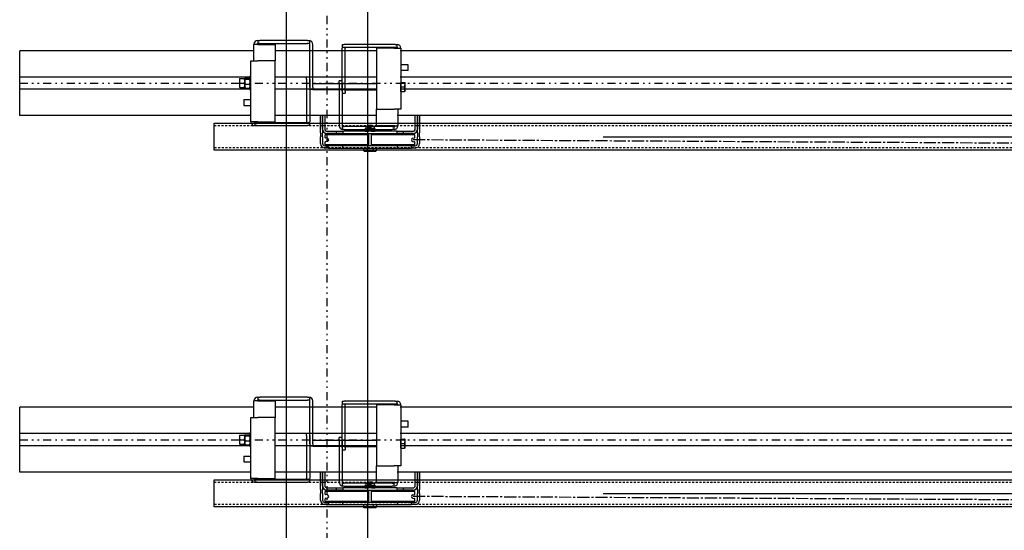
# Model space of a CAD drawing. Units: inches. Extents: x -2 to 1609, y -489 to 64.
# Drawn here: x 103 to 163, y -245 to -213 of the extents above; entities that cross this region are included whole.
import ezdxf

# ---------------------------------------------------------------- set-up
doc = ezdxf.new("R2010")
doc.units = ezdxf.units.IN
doc.header["$MEASUREMENT"] = 0
for name, pattern in [('CENTER2', [1.125, 0.75, -0.125, 0.125, -0.125]), ('DIVIDE', [1.25, 0.5, -0.25, 0, -0.25, 0, -0.25]), ('HIDDEN2', [0.1875, 0.125, -0.0625])]:
    doc.linetypes.add(name, pattern=pattern)
doc.layers.get('0').update_dxf_attribs({"linetype": 'CONTINUOUS'})

# ---------------------------------------------------------------- blocks, each defined once
blk = doc.blocks.new('PLAN VIEW')
for p, q in [((119.164, -384.425), (119.164, -170.487)), ((124.164, -170.487), (124.164, -384.425)), ((117.392, -214.34), (117.517, -214.34)), ((117.392, -214.34), (117.392, -214.528)), ((120.47, -214.34), (117.517, -214.34)), ((120.47, -214.34), (120.595, -214.34)), ((120.595, -214.528), (120.595, -214.34)), ((117.175, -214.965), (102.708, -214.965)), ((102.708, -218.965), (102.708, -214.965)), ((117.157, -215.59), (117.157, -214.575)), ((117.392, -214.575), (117.157, -214.575)), ((117.517, -214.528), (117.392, -214.528)), ((117.392, -214.575), (118.47, -214.575)), ((117.517, -214.528), (120.47, -214.528)), ((118.47, -214.575), (118.47, -215.59)), ((124.684, -214.965), (118.487, -214.965)), ((120.595, -214.528), (120.47, -214.528)), ((120.595, -217.215), (120.595, -214.575)), ((120.782, -217.215), (120.782, -214.575)), ((122.601, -214.581), (122.726, -214.581)), ((122.601, -214.581), (122.601, -214.769)), ((122.726, -214.769), (122.601, -214.769)), ((122.601, -217.456), (122.601, -214.816)), ((125.867, -214.581), (122.726, -214.581)), ((125.867, -214.769), (122.726, -214.769)), ((122.789, -217.456), (122.789, -214.816)), ((125.805, -214.816), (124.726, -214.816)), ((124.726, -214.816), (124.726, -218.581)), ((125.805, -214.816), (126.226, -214.816)), ((125.867, -214.581), (125.992, -214.581)), ((125.992, -214.769), (125.867, -214.769)), ((125.992, -214.769), (125.992, -214.581)), ((237.175, -214.965), (126.184, -214.965)), ((126.226, -214.816), (126.226, -218.581)), ((116.97, -216.725), (116.97, -215.59)), ((116.97, -215.59), (117.392, -215.59)), ((118.47, -215.59), (117.392, -215.59)), ((118.47, -219.356), (118.47, -215.59)), ((126.664, -215.831), (126.226, -215.831)), ((126.664, -216.194), (126.226, -216.194)), ((126.664, -216.194), (126.664, -215.831)), ((116.987, -216.59), (102.708, -216.59)), ((116.264, -216.684), (116.264, -216.825)), ((116.289, -216.684), (116.567, -216.684)), ((116.592, -216.684), (116.595, -216.678)), ((116.592, -216.825), (116.592, -216.684)), ((116.592, -216.684), (116.592, -216.69)), ((116.592, -216.69), (116.592, -216.878)), ((116.617, -216.656), (116.895, -216.656)), ((116.617, -216.724), (116.895, -216.724)), ((116.92, -216.684), (116.916, -216.678)), ((116.92, -217.411), (116.92, -216.52)), ((116.97, -216.52), (116.92, -216.52)), ((116.97, -217.205), (116.97, -216.725)), ((124.684, -216.59), (118.487, -216.59)), ((120.407, -216.715), (120.407, -216.59)), ((120.595, -216.59), (120.407, -216.59)), ((120.407, -216.715), (120.407, -219.356)), ((120.595, -216.715), (120.595, -219.356)), ((206.708, -216.59), (126.184, -216.59)), ((116.987, -217.34), (102.708, -217.34)), ((116.264, -216.825), (116.264, -217.106)), ((116.264, -217.106), (116.264, -217.247)), ((116.289, -216.965), (116.567, -216.965)), ((116.289, -217.247), (116.567, -217.247)), ((116.592, -217.106), (116.592, -216.825)), ((116.592, -216.878), (116.592, -217.154)), ((116.592, -217.247), (116.592, -217.106)), ((116.592, -217.154), (116.592, -217.247)), ((116.592, -217.247), (116.595, -217.253)), ((116.617, -217.033), (116.895, -217.033)), ((116.617, -217.274), (116.895, -217.274)), ((116.92, -217.247), (116.916, -217.253)), ((116.97, -217.411), (116.92, -217.411)), ((116.97, -219.356), (116.97, -217.205)), ((124.684, -217.34), (118.487, -217.34)), ((120.595, -217.34), (120.782, -217.34)), ((120.782, -217.215), (120.782, -217.34)), ((122.746, -217.012), (120.8, -217.012)), ((122.746, -217.387), (120.8, -217.387)), ((122.414, -216.956), (122.414, -216.831)), ((122.601, -216.831), (122.414, -216.831)), ((122.414, -216.956), (122.414, -219.597)), ((122.601, -216.956), (122.601, -219.597)), ((124.726, -217.012), (122.789, -217.012)), ((124.726, -217.4), (122.789, -217.4)), ((206.708, -217.34), (126.184, -217.34)), ((126.226, -216.925), (126.226, -216.925)), ((126.226, -216.925), (126.451, -216.925)), ((126.226, -217.066), (126.226, -216.925)), ((126.226, -217.206), (126.226, -217.066)), ((126.226, -217.206), (126.451, -217.206)), ((126.226, -217.347), (126.226, -217.206)), ((126.226, -217.487), (126.226, -217.347)), ((126.476, -217.066), (126.476, -216.925)), ((126.476, -217.347), (126.476, -217.066)), ((126.476, -217.487), (126.476, -217.347)), ((116.532, -217.978), (116.97, -217.978)), ((116.532, -217.978), (116.532, -218.34)), ((122.601, -217.581), (122.789, -217.581)), ((122.789, -217.456), (122.789, -217.581)), ((126.226, -217.487), (126.226, -217.487)), ((126.226, -217.487), (126.451, -217.487)), ((116.532, -218.34), (116.97, -218.34)), ((124.726, -218.581), (125.805, -218.581)), ((124.726, -219.597), (124.726, -218.581)), ((126.226, -218.581), (125.805, -218.581)), ((126.039, -218.581), (126.039, -219.597)), ((116.987, -218.965), (102.708, -218.965)), ((124.684, -218.965), (118.487, -218.965)), ((121.258, -219.782), (121.258, -218.965)), ((121.393, -219.806), (121.393, -218.965)), ((121.393, -218.965), (121.393, -219.782)), ((121.527, -218.965), (121.527, -219.806)), ((236.987, -218.965), (125.996, -218.965)), ((127.108, -219.806), (127.108, -218.965)), ((127.243, -218.965), (127.243, -219.806)), ((127.243, -219.782), (127.243, -218.965)), ((127.377, -218.965), (127.377, -219.782)), ((114.708, -219.445), (606.708, -219.445)), ((114.708, -221.105), (114.708, -219.445)), ((117.392, -219.356), (116.97, -219.356)), ((117.204, -219.403), (117.329, -219.403)), ((117.204, -219.403), (117.204, -219.59)), ((117.329, -219.59), (117.204, -219.59)), ((117.329, -219.403), (120.47, -219.403)), ((117.329, -219.59), (120.47, -219.59)), ((117.392, -219.356), (118.47, -219.356)), ((120.47, -219.403), (120.595, -219.403)), ((120.595, -219.59), (120.47, -219.59)), ((120.595, -219.59), (120.595, -219.403)), ((121.258, -220.032), (121.258, -219.782)), ((121.393, -219.806), (121.393, -220.032)), ((122.601, -219.644), (122.601, -219.831)), ((122.601, -219.644), (122.726, -219.644)), ((122.726, -219.831), (122.601, -219.831)), ((125.68, -219.644), (122.726, -219.644)), ((122.726, -219.831), (125.68, -219.831)), ((123.998, -219.929), (123.998, -219.802)), ((124.037, -219.791), (124.019, -219.795)), ((124.059, -219.676), (124.037, -219.791)), ((124.037, -219.791), (124.053, -219.791)), ((124.053, -219.791), (124.224, -219.791)), ((124.557, -219.66), (124.079, -219.66)), ((124.108, -219.929), (124.108, -219.802)), ((124.19, -219.56), (124.13, -219.62)), ((124.505, -219.62), (124.13, -219.62)), ((124.13, -219.66), (124.13, -219.62)), ((124.19, -219.56), (124.445, -219.56)), ((124.244, -219.72), (124.224, -219.775)), ((124.224, -219.775), (124.411, -219.775)), ((124.224, -219.775), (124.224, -219.941)), ((124.244, -219.72), (124.391, -219.72)), ((124.411, -219.775), (124.391, -219.72)), ((124.411, -219.941), (124.411, -219.775)), ((124.411, -219.791), (124.532, -219.791)), ((124.427, -219.929), (124.427, -219.802)), ((124.445, -219.56), (124.505, -219.62)), ((124.505, -219.66), (124.505, -219.62)), ((124.532, -219.791), (124.599, -219.791)), ((124.577, -219.676), (124.599, -219.791)), ((124.599, -219.791), (124.616, -219.795)), ((124.637, -219.929), (124.637, -219.802)), ((125.805, -219.597), (124.726, -219.597)), ((125.68, -219.644), (125.805, -219.644)), ((125.805, -219.831), (125.68, -219.831)), ((125.805, -219.597), (126.039, -219.597)), ((125.805, -219.831), (125.805, -219.644)), ((127.243, -220.032), (127.243, -219.806)), ((127.377, -219.782), (127.377, -220.032)), ((121.258, -220.032), (121.258, -220.282)), ((121.258, -220.701), (121.258, -220.282)), ((121.393, -220.282), (121.393, -220.032)), ((121.393, -220.282), (121.393, -220.701)), ((124.224, -220.164), (121.553, -220.164)), ((121.553, -220.33), (121.553, -220.164)), ((121.685, -220.37), (121.569, -220.349)), ((121.662, -219.941), (122.258, -219.941)), ((122.258, -220.075), (121.662, -220.075)), ((122.258, -219.941), (122.633, -219.941)), ((122.258, -220.075), (122.258, -219.941)), ((122.633, -220.075), (122.258, -220.075)), ((126.002, -219.941), (122.633, -219.941)), ((122.633, -219.941), (122.633, -220.075)), ((122.633, -220.075), (126.002, -220.075)), ((123.767, -220.145), (123.767, -220.164)), ((123.778, -220.133), (124.224, -220.133)), ((123.963, -220.103), (124.224, -220.103)), ((123.963, -220.133), (123.963, -220.103)), ((124.037, -219.941), (124.019, -219.936)), ((124.083, -220.103), (124.083, -220.075)), ((124.224, -220.075), (124.224, -220.835)), ((124.411, -220.835), (124.411, -220.075)), ((124.411, -220.103), (124.673, -220.103)), ((124.411, -220.133), (124.857, -220.133)), ((127.083, -220.164), (124.411, -220.164)), ((124.552, -220.103), (124.552, -220.075)), ((124.599, -219.941), (124.616, -219.936)), ((124.673, -220.133), (124.673, -220.103)), ((124.869, -220.145), (124.869, -220.164)), ((126.002, -219.941), (126.377, -219.941)), ((126.002, -220.075), (126.002, -219.941)), ((126.377, -220.075), (126.002, -220.075)), ((126.377, -220.075), (126.377, -219.941)), ((126.377, -219.941), (126.974, -219.941)), ((126.974, -220.075), (126.377, -220.075)), ((126.95, -220.37), (127.066, -220.349)), ((127.083, -220.33), (127.083, -220.164)), ((127.243, -220.032), (127.243, -220.282)), ((127.243, -220.701), (127.243, -220.282)), ((127.377, -220.282), (127.377, -220.032)), ((127.377, -220.282), (127.377, -220.701)), ((138.708, -220.275, 0), (584.101, -220.275, 0)), ((121.527, -220.835), (121.758, -220.835)), ((121.758, -220.97), (121.527, -220.97)), ((121.553, -220.774), (121.553, -220.609)), ((124.224, -220.774), (121.553, -220.774)), ((121.685, -220.569), (121.569, -220.589)), ((121.758, -220.97), (121.758, -220.835)), ((122.633, -220.835), (121.758, -220.835)), ((121.758, -220.97), (122.633, -220.97)), ((122.633, -220.97), (122.633, -220.835)), ((126.002, -220.835), (122.633, -220.835)), ((122.633, -220.97), (126.002, -220.97)), ((123.767, -220.774), (123.767, -220.793)), ((123.778, -220.805), (124.224, -220.805)), ((123.921, -220.97), (123.921, -221.126)), ((123.963, -220.835), (123.963, -220.805)), ((124.119, -220.97), (124.119, -221.126)), ((127.083, -220.774), (124.411, -220.774)), ((124.411, -220.805), (124.857, -220.805)), ((124.516, -220.97), (124.516, -221.126)), ((124.673, -220.835), (124.673, -220.805)), ((124.715, -220.97), (124.715, -221.126)), ((124.869, -220.774), (124.869, -220.793)), ((126.877, -220.835), (126.002, -220.835)), ((126.002, -220.835), (126.002, -220.97)), ((126.002, -220.97), (126.877, -220.97)), ((126.877, -220.835), (127.108, -220.835)), ((126.877, -220.97), (126.877, -220.835)), ((127.108, -220.97), (126.877, -220.97)), ((126.95, -220.569), (127.066, -220.589)), ((127.083, -220.774), (127.083, -220.609)), ((606.708, -221.105), (114.708, -221.105)), ((123.952, -221.157), (123.921, -221.126)), ((123.952, -221.157), (123.958, -221.157)), ((123.958, -221.157), (124.083, -221.157)), ((124.083, -221.157), (124.193, -221.157)), ((124.193, -221.157), (124.443, -221.157)), ((124.443, -221.157), (124.553, -221.157)), ((124.553, -221.157), (124.678, -221.157)), ((124.678, -221.157), (124.684, -221.157)), ((124.684, -221.157), (124.715, -221.126)), ((117.157, -237.59), (117.157, -236.575)), ((117.392, -236.575), (117.157, -236.575)), ((117.392, -236.34), (117.517, -236.34)), ((117.392, -236.34), (117.392, -236.528)), ((117.517, -236.528), (117.392, -236.528)), ((117.392, -236.575), (118.47, -236.575)), ((120.47, -236.34), (117.517, -236.34)), ((117.517, -236.528), (120.47, -236.528)), ((118.47, -236.575), (118.47, -237.59)), ((120.47, -236.34), (120.595, -236.34)), ((120.595, -236.528), (120.47, -236.528)), ((120.595, -236.528), (120.595, -236.34)), ((120.595, -239.215), (120.595, -236.575)), ((120.782, -239.215), (120.782, -236.575)), ((122.601, -236.581), (122.726, -236.581)), ((122.601, -236.581), (122.601, -236.769)), ((122.726, -236.769), (122.601, -236.769)), ((122.601, -239.456), (122.601, -236.816)), ((125.867, -236.581), (122.726, -236.581)), ((125.867, -236.769), (122.726, -236.769)), ((122.789, -239.456), (122.789, -236.816)), ((125.805, -236.816), (124.726, -236.816)), ((124.726, -236.816), (124.726, -240.581)), ((125.805, -236.816), (126.226, -236.816)), ((125.867, -236.581), (125.992, -236.581)), ((125.992, -236.769), (125.867, -236.769)), ((125.992, -236.769), (125.992, -236.581)), ((126.226, -236.816), (126.226, -240.581)), ((117.175, -236.965), (102.708, -236.965)), ((102.708, -240.965), (102.708, -236.965)), ((124.684, -236.965), (118.487, -236.965)), ((237.175, -236.965), (126.184, -236.965)), ((116.97, -238.725), (116.97, -237.59)), ((116.97, -237.59), (117.392, -237.59)), ((118.47, -237.59), (117.392, -237.59)), ((118.47, -241.356), (118.47, -237.59)), ((126.664, -237.831), (126.226, -237.831)), ((126.664, -238.194), (126.664, -237.831)), ((116.987, -238.59), (102.708, -238.59)), ((116.264, -238.684), (116.264, -238.825)), ((116.289, -238.684), (116.567, -238.684)), ((116.592, -238.684), (116.595, -238.678)), ((116.592, -238.825), (116.592, -238.684)), ((116.592, -238.684), (116.592, -238.69)), ((116.617, -238.656), (116.895, -238.656)), ((116.92, -238.684), (116.916, -238.678)), ((116.92, -239.411), (116.92, -238.52)), ((116.97, -238.52), (116.92, -238.52)), ((124.684, -238.59), (118.487, -238.59)), ((120.407, -238.715), (120.407, -238.59)), ((120.595, -238.59), (120.407, -238.59)), ((206.708, -238.59), (126.184, -238.59)), ((126.664, -238.194), (126.226, -238.194)), ((116.264, -238.825), (116.264, -239.106)), ((116.264, -239.106), (116.264, -239.247)), ((116.289, -238.965), (116.567, -238.965)), ((116.289, -239.247), (116.567, -239.247)), ((116.592, -238.69), (116.592, -238.878)), ((116.592, -239.106), (116.592, -238.825)), ((116.592, -238.878), (116.592, -239.154)), ((116.592, -239.247), (116.592, -239.106)), ((116.592, -239.154), (116.592, -239.247)), ((116.592, -239.247), (116.595, -239.253)), ((116.617, -238.724), (116.895, -238.724)), ((116.617, -239.033), (116.895, -239.033)), ((116.617, -239.274), (116.895, -239.274)), ((116.92, -239.247), (116.916, -239.253)), ((116.97, -239.205), (116.97, -238.725)), ((116.97, -241.356), (116.97, -239.205)), ((120.407, -238.715), (120.407, -241.356)), ((120.595, -238.715), (120.595, -241.356)), ((120.782, -239.215), (120.782, -239.34)), ((122.746, -239.012), (120.8, -239.012)), ((122.414, -238.956), (122.414, -238.831)), ((122.601, -238.831), (122.414, -238.831)), ((122.414, -238.956), (122.414, -241.597)), ((122.601, -238.956), (122.601, -241.597)), ((124.726, -239.012), (122.789, -239.012)), ((126.226, -238.925), (126.226, -238.925)), ((126.226, -238.925), (126.451, -238.925)), ((126.226, -239.066), (126.226, -238.925)), ((126.226, -239.206), (126.226, -239.066)), ((126.226, -239.206), (126.451, -239.206)), ((126.226, -239.347), (126.226, -239.206)), ((126.476, -239.066), (126.476, -238.925)), ((126.476, -239.347), (126.476, -239.066)), ((116.987, -239.34), (102.708, -239.34)), ((116.97, -239.411), (116.92, -239.411)), ((124.684, -239.34), (118.487, -239.34)), ((120.595, -239.34), (120.782, -239.34)), ((122.746, -239.387), (120.8, -239.387)), ((122.601, -239.581), (122.789, -239.581)), ((124.726, -239.4), (122.789, -239.4)), ((122.789, -239.456), (122.789, -239.581)), ((206.708, -239.34), (126.184, -239.34)), ((126.226, -239.487), (126.226, -239.347)), ((126.226, -239.487), (126.226, -239.487)), ((126.226, -239.487), (126.451, -239.487)), ((126.476, -239.487), (126.476, -239.347)), ((116.532, -239.978), (116.97, -239.978)), ((116.532, -239.978), (116.532, -240.34)), ((116.532, -240.34), (116.97, -240.34)), ((116.987, -240.965), (102.708, -240.965)), ((124.684, -240.965), (118.487, -240.965)), ((121.258, -241.782), (121.258, -240.965)), ((121.393, -241.806), (121.393, -240.965)), ((121.393, -240.965), (121.393, -241.782)), ((121.527, -240.965), (121.527, -241.806)), ((124.726, -240.581), (125.805, -240.581)), ((124.726, -241.597), (124.726, -240.581)), ((126.226, -240.581), (125.805, -240.581)), ((236.987, -240.965), (125.996, -240.965)), ((126.039, -240.581), (126.039, -241.597)), ((127.108, -241.806), (127.108, -240.965)), ((127.243, -240.965), (127.243, -241.806)), ((127.243, -241.782), (127.243, -240.965)), ((127.377, -240.965), (127.377, -241.782)), ((114.708, -241.445), (606.708, -241.445)), ((114.708, -243.105), (114.708, -241.445)), ((117.392, -241.356), (116.97, -241.356)), ((117.204, -241.403), (117.329, -241.403)), ((117.204, -241.403), (117.204, -241.59)), ((117.329, -241.59), (117.204, -241.59)), ((117.329, -241.403), (120.47, -241.403)), ((117.329, -241.59), (120.47, -241.59)), ((117.392, -241.356), (118.47, -241.356)), ((120.47, -241.403), (120.595, -241.403)), ((120.595, -241.59), (120.47, -241.59)), ((120.595, -241.59), (120.595, -241.403)), ((122.601, -241.644), (122.601, -241.831)), ((122.601, -241.644), (122.726, -241.644)), ((125.68, -241.644), (122.726, -241.644)), ((124.059, -241.676), (124.037, -241.791)), ((124.557, -241.66), (124.079, -241.66)), ((124.19, -241.56), (124.13, -241.62)), ((124.505, -241.62), (124.13, -241.62)), ((124.13, -241.66), (124.13, -241.62)), ((124.19, -241.56), (124.445, -241.56)), ((124.244, -241.72), (124.224, -241.775)), ((124.244, -241.72), (124.391, -241.72)), ((124.411, -241.775), (124.391, -241.72)), ((124.445, -241.56), (124.505, -241.62)), ((124.505, -241.66), (124.505, -241.62)), ((124.577, -241.676), (124.599, -241.791)), ((125.805, -241.597), (124.726, -241.597)), ((125.68, -241.644), (125.805, -241.644)), ((125.805, -241.597), (126.039, -241.597)), ((125.805, -241.831), (125.805, -241.644)), ((121.258, -242.032), (121.258, -241.782)), ((121.258, -242.032), (121.258, -242.282)), ((121.258, -242.701), (121.258, -242.282)), ((121.393, -241.806), (121.393, -242.032)), ((121.393, -242.282), (121.393, -242.032)), ((121.393, -242.282), (121.393, -242.701)), ((124.224, -242.164), (121.553, -242.164)), ((121.553, -242.33), (121.553, -242.164)), ((121.662, -241.941), (122.258, -241.941)), ((122.258, -242.075), (121.662, -242.075)), ((122.258, -241.941), (122.633, -241.941)), ((122.258, -242.075), (122.258, -241.941)), ((122.633, -242.075), (122.258, -242.075)), ((122.726, -241.831), (122.601, -241.831)), ((126.002, -241.941), (122.633, -241.941)), ((122.633, -241.941), (122.633, -242.075)), ((122.633, -242.075), (126.002, -242.075)), ((122.726, -241.831), (125.68, -241.831)), ((123.767, -242.145), (123.767, -242.164)), ((123.778, -242.133), (124.224, -242.133)), ((123.963, -242.103), (124.224, -242.103)), ((123.963, -242.133), (123.963, -242.103)), ((123.998, -241.929), (123.998, -241.802)), ((124.037, -241.791), (124.019, -241.795)), ((124.037, -241.941), (124.019, -241.936)), ((124.037, -241.791), (124.053, -241.791)), ((124.053, -241.791), (124.224, -241.791)), ((124.083, -242.103), (124.083, -242.075)), ((124.108, -241.929), (124.108, -241.802)), ((124.224, -241.775), (124.411, -241.775)), ((124.224, -241.775), (124.224, -241.941)), ((124.224, -242.075), (124.224, -242.835)), ((124.411, -241.941), (124.411, -241.775)), ((124.411, -241.791), (124.532, -241.791)), ((124.411, -242.835), (124.411, -242.075)), ((124.411, -242.103), (124.673, -242.103)), ((124.411, -242.133), (124.857, -242.133)), ((127.083, -242.164), (124.411, -242.164)), ((124.427, -241.929), (124.427, -241.802)), ((124.532, -241.791), (124.599, -241.791)), ((124.552, -242.103), (124.552, -242.075)), ((124.599, -241.791), (124.616, -241.795)), ((124.599, -241.941), (124.616, -241.936)), ((124.637, -241.929), (124.637, -241.802)), ((124.673, -242.133), (124.673, -242.103)), ((124.869, -242.145), (124.869, -242.164)), ((125.805, -241.831), (125.68, -241.831)), ((126.002, -241.941), (126.377, -241.941)), ((126.002, -242.075), (126.002, -241.941)), ((126.377, -242.075), (126.002, -242.075)), ((126.377, -242.075), (126.377, -241.941)), ((126.377, -241.941), (126.974, -241.941)), ((126.974, -242.075), (126.377, -242.075)), ((127.083, -242.33), (127.083, -242.164)), ((127.243, -242.032), (127.243, -241.806)), ((127.243, -242.032), (127.243, -242.282)), ((127.243, -242.701), (127.243, -242.282)), ((127.377, -241.782), (127.377, -242.032)), ((127.377, -242.282), (127.377, -242.032)), ((127.377, -242.282), (127.377, -242.701)), ((138.708, -242.275, 0), (584.101, -242.275, 0)), ((121.527, -242.835), (121.758, -242.835)), ((121.553, -242.774), (121.553, -242.609)), ((124.224, -242.774), (121.553, -242.774)), ((121.685, -242.37), (121.569, -242.349)), ((121.685, -242.569), (121.569, -242.589)), ((121.758, -242.97), (121.758, -242.835)), ((122.633, -242.835), (121.758, -242.835)), ((122.633, -242.97), (122.633, -242.835)), ((126.002, -242.835), (122.633, -242.835)), ((123.767, -242.774), (123.767, -242.793)), ((123.778, -242.805), (124.224, -242.805)), ((123.963, -242.835), (123.963, -242.805)), ((127.083, -242.774), (124.411, -242.774)), ((124.411, -242.805), (124.857, -242.805)), ((124.673, -242.835), (124.673, -242.805)), ((124.869, -242.774), (124.869, -242.793)), ((126.877, -242.835), (126.002, -242.835)), ((126.002, -242.835), (126.002, -242.97)), ((126.877, -242.835), (127.108, -242.835)), ((126.877, -242.97), (126.877, -242.835)), ((126.95, -242.37), (127.066, -242.349)), ((126.95, -242.569), (127.066, -242.589)), ((127.083, -242.774), (127.083, -242.609)), ((606.708, -243.105), (114.708, -243.105)), ((121.758, -242.97), (121.527, -242.97)), ((121.758, -242.97), (122.633, -242.97)), ((122.633, -242.97), (126.002, -242.97)), ((123.921, -242.97), (123.921, -243.126)), ((123.952, -243.157), (123.921, -243.126)), ((123.952, -243.157), (123.958, -243.157)), ((123.958, -243.157), (124.083, -243.157)), ((124.083, -243.157), (124.193, -243.157)), ((124.119, -242.97), (124.119, -243.126)), ((124.193, -243.157), (124.443, -243.157)), ((124.443, -243.157), (124.553, -243.157)), ((124.516, -242.97), (124.516, -243.126)), ((124.553, -243.157), (124.678, -243.157)), ((124.678, -243.157), (124.684, -243.157)), ((124.684, -243.157), (124.715, -243.126)), ((124.715, -242.97), (124.715, -243.126)), ((126.002, -242.97), (126.877, -242.97)), ((127.108, -242.97), (126.877, -242.97))]:
    blk.add_line(p, q)
at = {"linetype": 'DIVIDE'}
for p, q in [((121.664, -384.425), (121.664, -170.487)), ((102.708, -216.965), (630.708, -216.965)), ((102.708, -238.965), (630.708, -238.965))]:
    blk.add_line(p, q, dxfattribs=at)
at = {"linetype": 'HIDDEN2'}
for p, q in [((114.708, -219.585), (606.708, -219.585)), ((606.708, -220.965), (114.708, -220.965)), ((114.708, -241.585), (606.708, -241.585)), ((606.708, -242.965), (114.708, -242.965))]:
    blk.add_line(p, q, dxfattribs=at)
at = {"linetype": 'CENTER2'}
for p, q in [((272.849, -221.292), (126.968, -220.469)), ((272.849, -243.292), (126.968, -242.469))]:
    blk.add_line(p, q, dxfattribs=at)
for centre, radius, start, end in [((117.392, -214.575), 0.234, 90, 180), ((120.548, -214.575), 0.234, 0, 78.46304), ((117.392, -214.575), 0.0469, 90, 180), ((120.548, -214.575), 0.0469, 0, 90), ((122.836, -214.816), 0.234, 168.46304, 180), ((122.836, -214.816), 0.0469, 90, 180), ((125.992, -214.816), 0.234, 0, 90), ((125.992, -214.816), 0.0469, 0, 90), ((117.204, -219.356), 0.234, 180, 270), ((117.204, -219.356), 0.0469, 180, 270), ((120.36, -219.356), 0.0469, 270, 0), ((120.36, -219.356), 0.234, 348.46304, 0), ((121.662, -219.806), 0.269, 180, 270), ((121.662, -219.806), 0.135, 180, 270), ((122.648, -219.597), 0.234, 180, 258.46304), ((122.648, -219.597), 0.0469, 180, 270), ((124.079, -219.68), 0.0203, 90, 169), ((124.557, -219.68), 0.0203, 11, 90), ((125.805, -219.597), 0.0469, 270, 0), ((125.805, -219.597), 0.234, 270, 0), ((126.974, -219.806), 0.135, 270, 0), ((126.974, -219.806), 0.269, 270, 0), ((121.573, -220.33), 0.02, 180, 260), ((121.668, -220.469), 0.101, 280, 80), ((123.778, -220.145), 0.0118, 90, 180), ((124.857, -220.145), 0.0118, 0, 90), ((126.968, -220.469), 0.101, 100, 260), ((127.063, -220.33), 0.02, 280, 0), ((121.527, -220.701), 0.269, 180, 270), ((121.527, -220.701), 0.135, 180, 270), ((121.573, -220.609), 0.02, 100, 180), ((123.778, -220.793), 0.0118, 180, 270), ((124.857, -220.793), 0.0118, 270, 0), ((127.063, -220.609), 0.02, 0, 80), ((127.108, -220.701), 0.135, 270, 0), ((127.108, -220.701), 0.269, 270, 0), ((117.392, -236.575), 0.234, 90, 180), ((117.392, -236.575), 0.0469, 90, 180), ((120.548, -236.575), 0.0469, 0, 90), ((120.548, -236.575), 0.234, 0, 78.46304), ((122.836, -236.816), 0.234, 168.46304, 180), ((122.836, -236.816), 0.0469, 90, 180), ((125.992, -236.816), 0.234, 0, 90), ((125.992, -236.816), 0.0469, 0, 90), ((117.204, -241.356), 0.234, 180, 270), ((117.204, -241.356), 0.0469, 180, 270), ((120.36, -241.356), 0.0469, 270, 0), ((120.36, -241.356), 0.234, 348.46304, 0), ((122.648, -241.597), 0.234, 180, 258.46304), ((122.648, -241.597), 0.0469, 180, 270), ((124.079, -241.68), 0.0203, 90, 169), ((124.557, -241.68), 0.0203, 11, 90), ((125.805, -241.597), 0.0469, 270, 0), ((125.805, -241.597), 0.234, 270, 0), ((121.662, -241.806), 0.269, 180, 270), ((121.662, -241.806), 0.135, 180, 270), ((123.778, -242.145), 0.0118, 90, 180), ((124.857, -242.145), 0.0118, 0, 90), ((126.974, -241.806), 0.135, 270, 0), ((126.974, -241.806), 0.269, 270, 0), ((121.527, -242.701), 0.269, 180, 270), ((121.527, -242.701), 0.135, 180, 270), ((121.573, -242.33), 0.02, 180, 260), ((121.573, -242.609), 0.02, 100, 180), ((121.668, -242.469), 0.101, 280, 80), ((123.778, -242.793), 0.0118, 180, 270), ((124.857, -242.793), 0.0118, 270, 0), ((126.968, -242.469), 0.101, 100, 260), ((127.063, -242.33), 0.02, 280, 0), ((127.063, -242.609), 0.02, 0, 80), ((127.108, -242.701), 0.135, 270, 0), ((127.108, -242.701), 0.269, 270, 0)]:
    blk.add_arc(centre, radius, start, end)
for points, weights in [([(116.289, -216.684), (116.264, -216.759), (116.264, -216.825)], [1, 1.0379548493, 1]), ([(116.264, -216.684), (116.264, -216.684), (116.289, -216.684)], [1, 1.0379548493, 1]), ([(116.592, -216.825), (116.592, -216.759), (116.567, -216.684)], [1, 1.0379548493, 1]), ([(116.567, -216.684), (116.592, -216.684), (116.592, -216.684)], [1, 1.0379548493, 1]), ([(116.617, -216.656), (116.592, -216.674), (116.592, -216.69)], [1, 1.0379548493, 1]), ([(116.592, -216.69), (116.592, -216.706), (116.617, -216.724)], [1, 1.0379548493, 1]), ([(116.617, -216.724), (116.592, -216.806), (116.592, -216.878)], [1, 1.0379548493, 1]), ([(116.92, -216.69), (116.92, -216.674), (116.895, -216.656)], [1, 1.0379548493, 1]), ([(116.895, -216.724), (116.92, -216.706), (116.92, -216.69)], [1, 1.0379548493, 1]), ([(116.92, -216.878), (116.92, -216.806), (116.895, -216.724)], [1, 1.0379548493, 1]), ([(116.264, -216.825), (116.264, -216.89), (116.289, -216.965)], [1, 1.0379548493, 1]), ([(116.289, -216.965), (116.264, -217.041), (116.264, -217.106)], [1, 1.0379548493, 1]), ([(116.264, -217.106), (116.264, -217.171), (116.289, -217.247)], [1, 1.0379548493, 1]), ([(116.289, -217.247), (116.264, -217.247), (116.264, -217.247)], [1, 1.0379548493, 1]), ([(116.567, -216.965), (116.592, -216.89), (116.592, -216.825)], [1, 1.0379548493, 1]), ([(116.592, -217.106), (116.592, -217.041), (116.567, -216.965)], [1, 1.0379548493, 1]), ([(116.567, -217.247), (116.592, -217.171), (116.592, -217.106)], [1, 1.0379548493, 1]), ([(116.592, -217.247), (116.592, -217.247), (116.567, -217.247)], [1, 1.0379548493, 1]), ([(116.592, -216.878), (116.592, -216.95), (116.617, -217.033)], [1, 1.0379548493, 1]), ([(116.617, -217.033), (116.592, -217.098), (116.592, -217.154)], [1, 1.0379548493, 1]), ([(116.592, -217.154), (116.592, -217.21), (116.617, -217.274)], [1, 1.0379548493, 1]), ([(116.617, -217.274), (116.601, -217.263), (116.595, -217.253)], [1, 1.02342093748, 1.0179369881]), ([(116.895, -217.033), (116.92, -216.95), (116.92, -216.878)], [1, 1.0379548493, 1]), ([(116.92, -217.154), (116.92, -217.098), (116.895, -217.033)], [1, 1.0379548493, 1]), ([(116.895, -217.274), (116.92, -217.21), (116.92, -217.154)], [1, 1.0379548493, 1]), ([(116.916, -217.253), (116.91, -217.263), (116.895, -217.274)], [1.0179369881, 1.02342093748, 1]), ([(126.476, -217.066), (126.476, -217), (126.451, -216.925)], [1, 1.0379548493, 1]), ([(126.451, -216.925), (126.476, -216.925), (126.476, -216.925)], [1, 1.0379548493, 1]), ([(126.451, -217.206), (126.476, -217.131), (126.476, -217.066)], [1, 1.0379548493, 1]), ([(126.476, -217.347), (126.476, -217.282), (126.451, -217.206)], [1, 1.0379548493, 1]), ([(126.451, -217.487), (126.476, -217.412), (126.476, -217.347)], [1, 1.0379548493, 1]), ([(126.476, -217.487), (126.476, -217.487), (126.451, -217.487)], [1, 1.0379548493, 1]), ([(124.053, -219.791), (124.028, -219.791), (123.998, -219.802)], [1, 1.0379548493, 1]), ([(124.108, -219.802), (124.078, -219.791), (124.053, -219.791)], [1, 1.0379548493, 1]), ([(124.224, -219.792), (124.17, -219.794), (124.108, -219.802)], [1.01538762757, 1.02723121794, 1]), ([(124.427, -219.802), (124.419, -219.801), (124.411, -219.8)], [1, 1.0035296561, 1.00640282311]), ([(124.532, -219.791), (124.483, -219.791), (124.427, -219.802)], [1, 1.0379548493, 1]), ([(124.637, -219.802), (124.581, -219.791), (124.532, -219.791)], [1, 1.0379548493, 1]), ([(124.616, -219.795), (124.626, -219.798), (124.637, -219.802)], [1.01752769918, 1.01373223105, 1]), ([(123.998, -219.929), (124.028, -219.941), (124.053, -219.941)], [1, 1.0379548493, 1]), ([(124.053, -219.941), (124.078, -219.941), (124.108, -219.929)], [1, 1.0379548493, 1]), ([(124.108, -219.929), (124.17, -219.938), (124.224, -219.94)], [1, 1.02723121794, 1.01538762757]), ([(124.411, -219.931), (124.419, -219.93), (124.427, -219.929)], [1.00640282311, 1.0035296561, 1]), ([(124.427, -219.929), (124.483, -219.941), (124.532, -219.941)], [1, 1.0379548493, 1]), ([(124.532, -219.941), (124.581, -219.941), (124.637, -219.929)], [1, 1.0379548493, 1]), ([(124.637, -219.929), (124.626, -219.933), (124.616, -219.936)], [1, 1.01373223105, 1.01752769918]), ([(123.921, -221.126), (123.94, -221.145), (123.958, -221.157)], [1, 1.00468829805, 1]), ([(124.083, -221.157), (124.1, -221.145), (124.119, -221.126)], [1, 1.00468829805, 1]), ([(124.119, -221.126), (124.158, -221.145), (124.193, -221.157)], [1, 1.00468829805, 1]), ([(124.443, -221.157), (124.478, -221.145), (124.516, -221.126)], [1, 1.00468829805, 1]), ([(124.516, -221.126), (124.535, -221.145), (124.553, -221.157)], [1, 1.00468829805, 1]), ([(124.678, -221.157), (124.696, -221.145), (124.715, -221.126)], [1, 1.00468829805, 1]), ([(116.289, -238.684), (116.264, -238.759), (116.264, -238.825)], [1, 1.0379548493, 1]), ([(116.264, -238.684), (116.264, -238.684), (116.289, -238.684)], [1, 1.0379548493, 1]), ([(116.592, -238.825), (116.592, -238.759), (116.567, -238.684)], [1, 1.0379548493, 1]), ([(116.567, -238.684), (116.592, -238.684), (116.592, -238.684)], [1, 1.0379548493, 1]), ([(116.617, -238.656), (116.592, -238.674), (116.592, -238.69)], [1, 1.0379548493, 1]), ([(116.92, -238.69), (116.92, -238.674), (116.895, -238.656)], [1, 1.0379548493, 1]), ([(116.264, -238.825), (116.264, -238.89), (116.289, -238.965)], [1, 1.0379548493, 1]), ([(116.289, -238.965), (116.264, -239.041), (116.264, -239.106)], [1, 1.0379548493, 1]), ([(116.264, -239.106), (116.264, -239.171), (116.289, -239.247)], [1, 1.0379548493, 1]), ([(116.289, -239.247), (116.264, -239.247), (116.264, -239.247)], [1, 1.0379548493, 1]), ([(116.567, -238.965), (116.592, -238.89), (116.592, -238.825)], [1, 1.0379548493, 1]), ([(116.592, -239.106), (116.592, -239.041), (116.567, -238.965)], [1, 1.0379548493, 1]), ([(116.567, -239.247), (116.592, -239.171), (116.592, -239.106)], [1, 1.0379548493, 1]), ([(116.592, -239.247), (116.592, -239.247), (116.567, -239.247)], [1, 1.0379548493, 1]), ([(116.592, -238.69), (116.592, -238.706), (116.617, -238.724)], [1, 1.0379548493, 1]), ([(116.617, -238.724), (116.592, -238.806), (116.592, -238.878)], [1, 1.0379548493, 1]), ([(116.592, -238.878), (116.592, -238.95), (116.617, -239.033)], [1, 1.0379548493, 1]), ([(116.617, -239.033), (116.592, -239.098), (116.592, -239.154)], [1, 1.0379548493, 1]), ([(116.592, -239.154), (116.592, -239.21), (116.617, -239.274)], [1, 1.0379548493, 1]), ([(116.617, -239.274), (116.601, -239.263), (116.595, -239.253)], [1, 1.02342093748, 1.0179369881]), ([(116.895, -238.724), (116.92, -238.706), (116.92, -238.69)], [1, 1.0379548493, 1]), ([(116.92, -238.878), (116.92, -238.806), (116.895, -238.724)], [1, 1.0379548493, 1]), ([(116.895, -239.033), (116.92, -238.95), (116.92, -238.878)], [1, 1.0379548493, 1]), ([(116.92, -239.154), (116.92, -239.098), (116.895, -239.033)], [1, 1.0379548493, 1]), ([(116.895, -239.274), (116.92, -239.21), (116.92, -239.154)], [1, 1.0379548493, 1]), ([(116.916, -239.253), (116.91, -239.263), (116.895, -239.274)], [1.0179369881, 1.02342093748, 1]), ([(126.476, -239.066), (126.476, -239), (126.451, -238.925)], [1, 1.0379548493, 1]), ([(126.451, -238.925), (126.476, -238.925), (126.476, -238.925)], [1, 1.0379548493, 1]), ([(126.451, -239.206), (126.476, -239.131), (126.476, -239.066)], [1, 1.0379548493, 1]), ([(126.476, -239.347), (126.476, -239.282), (126.451, -239.206)], [1, 1.0379548493, 1]), ([(126.451, -239.487), (126.476, -239.412), (126.476, -239.347)], [1, 1.0379548493, 1]), ([(126.476, -239.487), (126.476, -239.487), (126.451, -239.487)], [1, 1.0379548493, 1]), ([(124.053, -241.791), (124.028, -241.791), (123.998, -241.802)], [1, 1.0379548493, 1]), ([(123.998, -241.929), (124.028, -241.941), (124.053, -241.941)], [1, 1.0379548493, 1]), ([(124.108, -241.802), (124.078, -241.791), (124.053, -241.791)], [1, 1.0379548493, 1]), ([(124.053, -241.941), (124.078, -241.941), (124.108, -241.929)], [1, 1.0379548493, 1]), ([(124.224, -241.792), (124.17, -241.794), (124.108, -241.802)], [1.01538762757, 1.02723121794, 1]), ([(124.108, -241.929), (124.17, -241.938), (124.224, -241.94)], [1, 1.02723121794, 1.01538762757]), ([(124.427, -241.802), (124.419, -241.801), (124.411, -241.8)], [1, 1.0035296561, 1.00640282311]), ([(124.411, -241.931), (124.419, -241.93), (124.427, -241.929)], [1.00640282311, 1.0035296561, 1]), ([(124.532, -241.791), (124.483, -241.791), (124.427, -241.802)], [1, 1.0379548493, 1]), ([(124.427, -241.929), (124.483, -241.941), (124.532, -241.941)], [1, 1.0379548493, 1]), ([(124.637, -241.802), (124.581, -241.791), (124.532, -241.791)], [1, 1.0379548493, 1]), ([(124.532, -241.941), (124.581, -241.941), (124.637, -241.929)], [1, 1.0379548493, 1]), ([(124.616, -241.795), (124.626, -241.798), (124.637, -241.802)], [1.01752769918, 1.01373223105, 1]), ([(124.637, -241.929), (124.626, -241.933), (124.616, -241.936)], [1, 1.01373223105, 1.01752769918]), ([(123.921, -243.126), (123.94, -243.145), (123.958, -243.157)], [1, 1.00468829805, 1]), ([(124.083, -243.157), (124.1, -243.145), (124.119, -243.126)], [1, 1.00468829805, 1]), ([(124.119, -243.126), (124.158, -243.145), (124.193, -243.157)], [1, 1.00468829805, 1]), ([(124.443, -243.157), (124.478, -243.145), (124.516, -243.126)], [1, 1.00468829805, 1]), ([(124.516, -243.126), (124.535, -243.145), (124.553, -243.157)], [1, 1.00468829805, 1]), ([(124.678, -243.157), (124.696, -243.145), (124.715, -243.126)], [1, 1.00468829805, 1])]:
    blk.add_rational_spline(points, weights, degree=2)

msp = doc.modelspace()

# ---------------------------------------------------------------- block references
msp.add_blockref('PLAN VIEW', (0, 0))

doc.saveas('drawing.dxf')
